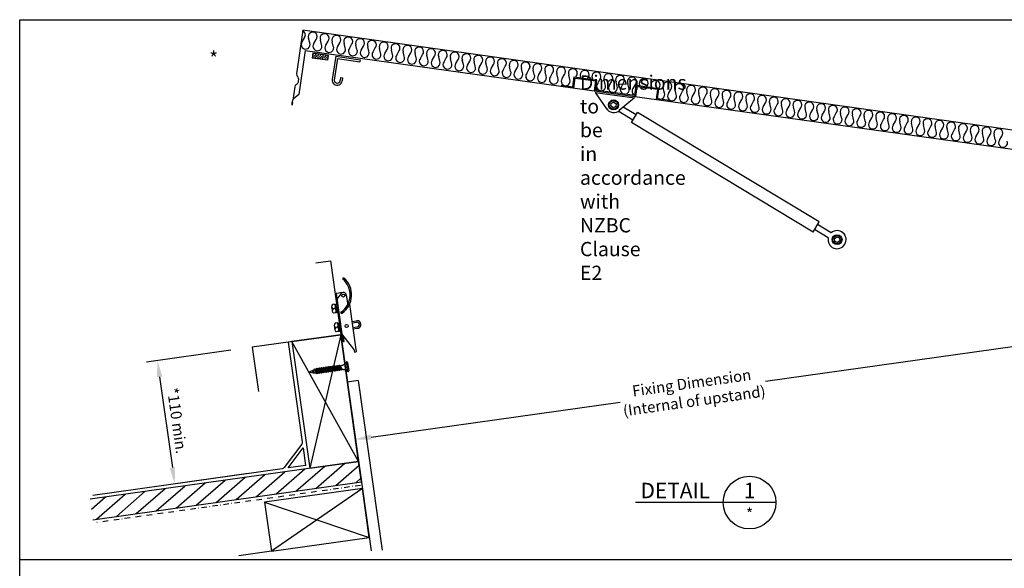
# Model space of a CAD drawing. Extents: x 594 to 3402, y -791 to 350.
# Drawn here: x 594 to 1491, y -154 to 346 of the extents above; entities that cross this region are included whole.
import ezdxf
from ezdxf.enums import TextEntityAlignment as Align

# ---------------------------------------------------------------- set-up
doc = ezdxf.new("R2010")
doc.units = 0
doc.header["$LTSCALE"] = 10
for name, pattern in [('DASHDOT', [1, 0.5, -0.25, 0, -0.25]), ('DCAD_Solid', [0]), ('DOT', [0.25, 0, -0.25])]:
    doc.linetypes.add(name, pattern=pattern)
doc.layers.get('0').update_dxf_attribs({"linetype": 'CONTINUOUS'})
doc.layers.get('DefPoints').update_dxf_attribs({"color": 250, "linetype": 'CONTINUOUS'})
for name, color, linetype in [('18', 7, 'CONTINUOUS'), ('2', 7, 'CONTINUOUS'), ('25', 2, 'CONTINUOUS'), ('35', 4, 'CONTINUOUS'), ('5', 7, 'CONTINUOUS'), ('50', 3, 'CONTINUOUS'), ('75', 9, 'CONTINUOUS'), ('INSULATE', 7, 'CONTINUOUS'), ('TITLE', 7, 'CONTINUOUS')]:
    doc.layers.add(name, color=color, linetype=linetype)
doc.styles.add('ISO', font='ISOSMPLX', dxfattribs={"bigfont": 'AS_SYM'})
doc.styles.get("Standard").update_dxf_attribs({"font": 'ROMANS'})
doc.dimstyles.new('1 to 5 leader', dxfattribs={"dimscale": 5, "dimtxt": 2, "dimasz": 3, "dimexe": 2, "dimexo": 2, "dimgap": 1, "dimtad": 0, "dimdec": 0, "dimzin": 0, "dimdsep": 46, "dimtxsty": 'Standard', "dimcen": 10, "dimclrt": 256, "dimadec": 4, "dimazin": 0, "dimtfac": 1, "dimtdec": 0, "dimtix": 1, "dimtofl": 0, "dimtmove": 2, "dimatfit": 3, "dimfxl": 1, "dimtolj": 1, "dimtzin": 0, "dimarcsym": 0})

# ---------------------------------------------------------------- blocks, each defined once
blk = doc.blocks.new('*D4')
at = {"layer": '18', "color": 0, "lineweight": -2, "transparency": 16777216}
for p, q in [((786.38, 44.49), (709.57, 33.69)), ((721.56, 20.23), (733.19, -62.46)), ((802.17, -67.91), (725.37, -78.7))]:
    blk.add_line(p, q, dxfattribs=at)
at = {"layer": '18', "color": 0, "transparency": 16777216}
for points in [[(724.04, 20.58), (719.09, 19.88), (719.48, 35.08)], [(735.66, -62.11), (730.71, -62.81), (735.27, -77.31)]]:
    blk.add_solid(points, dxfattribs=at)
at = {"layer": 'DefPoints', "color": 0, "transparency": 16777216}
for p in [(796.28, 45.88), (812.07, -66.52), (735.27, -77.31)]:
    blk.add_point(p, dxfattribs=at)
at = {"layer": '18', "transparency": 16777216, "insert": (737.38, -19.71), "char_height": 10, "attachment_point": 5, "rotation": 278}
blk.add_mtext('\\A1;{\\fArial|b0|i0|c0|p34;*110 min.}', dxfattribs=at)
blk = doc.blocks.new('A$C66EB3513')
at = {"layer": '2'}
for p, q in [((0, 5), (0, 0)), ((16, 0), (16, 5))]:
    blk.add_line(p, q, dxfattribs=at)
at = {"layer": '5', "color": 7, "linetype": 'DCAD_Solid', "ltscale": 0.866264}
for p, q in [((16, 5), (0, 5)), ((16, 0), (0, 0))]:
    blk.add_line(p, q, dxfattribs=at)
at = {"layer": '5', "color": 2, "linetype": 'DCAD_Solid', "ltscale": 0.866264}
for p, q in [((0.33, 4.41), (0.33, 3.16)), ((0.33, 1.91), (0.33, 0.66)), ((1.58, 5), (1.58, 4.41)), ((1.58, 3.16), (1.58, 1.91)), ((1.58, 0.66), (1.58, 0)), ((2.83, 4.41), (2.83, 3.16)), ((2.83, 1.91), (2.83, 0.66)), ((4.08, 5), (4.08, 4.41)), ((4.08, 3.16), (4.08, 1.91)), ((4.08, 0.66), (4.08, 0)), ((5.33, 4.41), (5.33, 3.16)), ((5.33, 1.91), (5.33, 0.66)), ((6.58, 5), (6.58, 4.41)), ((6.58, 3.16), (6.58, 1.91)), ((6.58, 0.66), (6.58, 0)), ((7.83, 4.41), (7.83, 3.16)), ((7.83, 1.91), (7.83, 0.66)), ((9.08, 5), (9.08, 4.41)), ((9.08, 3.16), (9.08, 1.91)), ((9.08, 0.66), (9.08, 0)), ((10.33, 4.41), (10.33, 3.16)), ((10.33, 1.91), (10.33, 0.66)), ((11.58, 5), (11.58, 4.41)), ((11.58, 3.16), (11.58, 1.91)), ((11.58, 0.66), (11.58, 0)), ((12.83, 4.41), (12.83, 3.16)), ((12.83, 1.91), (12.83, 0.66)), ((14.08, 5), (14.08, 4.41)), ((14.08, 3.16), (14.08, 1.91)), ((14.08, 0.66), (14.08, 0)), ((15.33, 4.41), (15.33, 3.16)), ((15.33, 1.91), (15.33, 0.66))]:
    blk.add_line(p, q, dxfattribs=at)
blk = doc.blocks.new('*D7')
at = {"layer": '18', "color": 0, "lineweight": -2, "transparency": 16777216}
for p, q in [((1500.94, 47.73), (1273.79, 15.8)), ((914.27, -34.72), (1141.42, -2.8))]:
    blk.add_line(p, q, dxfattribs=at)
at = {"layer": '18', "color": 0, "transparency": 16777216}
for points in [[(1500.59, 50.2), (1501.29, 45.25), (1515.79, 49.81)], [(913.92, -32.25), (914.62, -37.2), (899.42, -36.81)]]:
    blk.add_solid(points, dxfattribs=at)
at = {"layer": 'DefPoints', "color": 0, "transparency": 16777216}
for p in [(1515.79, 49.81), (1515.79, 49.81), (899.42, -36.81)]:
    blk.add_point(p, dxfattribs=at)
at = {"layer": '18', "transparency": 16777216, "insert": (1207.6, 6.5), "char_height": 10, "attachment_point": 5, "rotation": 8}
blk.add_mtext('\\A1;{\\fArial|b0|i0|c0|p34;Fixing Dimension\\P(Internal of upstand)}', dxfattribs=at)

msp = doc.modelspace()

# ---------------------------------------------------------------- hatches: boundary and pattern name
at = {"layer": '75'}
h = msp.add_hatch(dxfattribs=at)
h.set_pattern_fill('_USER', color=256, scale=10, angle=41, style=0, pattern_type=0)
h.set_pattern_definition([(41, (-259396.344, 83399.541), (-6.5605903, 7.5470958), [])])
h.paths.add_polyline_path([(658.12, -91.18), (660.76, -110), (905.5, -75.6), (902.85, -56.79)])

# ---------------------------------------------------------------- linework, layer by layer
at = {"layer": '18', "color": 9, "true_color": 0xc7c8ca}
for p, q in [((1118.5, 279.2), (1154.42, 274.19)), ((1118.5, 279.2), (1128.8, 264.32)), ((1154.42, 274.19), (1140.44, 262.7)), ((1152.96, 254.05), (1139.57, 262.11)), ((1155.76, 258.71), (1144.12, 265.72)), ((1151.55, 251.72), (1157.17, 261.04)), ((1322.66, 161.34), (1157.17, 261.04)), ((1317.04, 152.02), (1151.55, 251.72)), ((1317.04, 152.02), (1322.66, 161.34)), ((1330.9, 146.85), (1318.45, 154.35)), ((1333.71, 151.51), (1321.26, 159.01))]:
    msp.add_line(p, q, dxfattribs=at)
at = {"layer": '18', "color": 7, "ltscale": 10}
for p, q in [((842.08, 52.32), (886.64, 58.58)), ((886.64, 58.58), (858.29, -63.05)), ((886.64, 58.58), (914.32, -138.36)), ((902.85, -56.79), (842.08, 52.31)), ((902.61, 16.87), (924.33, -137.71))]:
    msp.add_line(p, q, dxfattribs=at)
at = {"layer": '18'}
for p, q in [((902.6, 16.87), (892.7, 15.48)), ((906.33, -81.55), (823.47, -138.63)), ((817.21, -94.07), (912.6, -126.11)), ((823.47, -138.63), (793.65, -142.82))]:
    msp.add_line(p, q, dxfattribs=at)
at = {"layer": '18', "color": 1}
msp.add_line((854.6, -60.54), (854.6, -60.54), dxfattribs=at)
at = {"layer": '18', "color": 9, "true_color": 0xc7c8ca}
for points in [[(1137.29, 266.29), (1134.87, 265.31), (1132.8, 266.92), (1133.17, 269.51), (1135.6, 270.49), (1137.66, 268.88)], [(1341.41, 144.18), (1339.35, 142.57), (1336.92, 143.55), (1336.55, 146.14), (1338.62, 147.75), (1341.04, 146.77)]]:
    msp.add_lwpolyline(points, close=True, dxfattribs=at)
at = {"layer": '18'}
msp.add_lwpolyline([(842.08, 52.31), (858.29, -63.05), (902.85, -56.79), (886.64, 58.58)], close=True, dxfattribs=at)
for points in [[(852.34, -44.5), (854.6, -60.54), (838.56, -62.8), (852.34, -44.5)], [(660.76, -110), (905.5, -75.6), (902.85, -56.79), (658.12, -91.18)], [(906.33, -81.55), (817.21, -94.07), (823.47, -138.63), (912.6, -126.11), (906.33, -81.55)]]:
    msp.add_lwpolyline(points, dxfattribs=at)
at = {"layer": '18', "linetype": 'DASHDOT'}
msp.add_lwpolyline([(904.64, -78.75), (664.15, -112.55)], dxfattribs=at)
at = {"layer": '18', "color": 9, "true_color": 0xc7c8ca}
for centre, radius in [((1135.23, 267.9), 4.53), ((1135.23, 267.9), 3.83), ((1338.98, 145.16), 4.53), ((1338.98, 145.16), 3.83)]:
    msp.add_circle(centre, radius, dxfattribs=at)
for centre, start, end in [((1135.42, 269.25), 212.75282, 311.37452), ((1338.98, 145.16), 168.18364, 129.68611)]:
    msp.add_arc(centre, 8.25, start, end, dxfattribs=at)
at = {"layer": '2', "color": 7, "linetype": 'DOT', "ltscale": 10}
msp.add_line((844.45, 284.32), (846.1, 296.1), dxfattribs=at)
at = {"layer": '25'}
for p, q in [((1098.93, 283.3), (1100.19, 292.36)), ((1100.19, 292.36), (1119.05, 289.76)), ((1117.79, 280.67), (1119.05, 289.76)), ((1155.5, 275.41), (1156.77, 284.5)), ((1175.63, 281.84), (1156.77, 284.5)), ((1174.36, 272.78), (1175.63, 281.84))]:
    msp.add_line(p, q, dxfattribs=at)
at = {"layer": '35', "color": 3}
for p, q in [((851.96, 336.01), (846.37, 296.12)), ((1533.35, 240.02), (851.96, 336.01)), ((854.22, 317.41), (848.55, 277.29)), ((854.22, 317.41), (1525.81, 223.79)), ((1098.15, 284.32), (1099.42, 293.38)), ((1099.42, 293.38), (1120.08, 290.53)), ((1118.81, 281.44), (1120.08, 290.53)), ((844.71, 284.34), (842.99, 272.29)), ((1087.38, 285.82), (1098.15, 284.32)), ((1154.73, 276.43), (1118.81, 281.44)), ((1154.73, 276.43), (1156, 285.53)), ((1176.65, 282.62), (1156, 285.53)), ((1175.39, 273.55), (1176.65, 282.62)), ((842.13, 269.49), (841.93, 268.06)), ((842.66, 269.97), (842.38, 268)), ((848.55, 277.29), (843.1, 273.18)), ((1186.16, 272.05), (1175.39, 273.55)), ((863.79, 124.04), (877.18, 125.92)), ((877.18, 125.92), (892.7, 15.48)), ((886.64, 58.58), (805.83, 47.22)), ((805.83, 47.22), (811.51, 6.81))]:
    msp.add_line(p, q, dxfattribs=at)
for centre, radius, start, end in [((843.15, 290.57), 5.14, 302.84985, 41.18542), ((849.06, 295.74), 2.72, 172.01763, 221.18542), ((847.41, 283.97), 2.72, 122.84985, 172.01763), ((843.93, 269.23), 1.81, 154.07732, 171.86708), ((835.4, 273.37), 7.67, 334.07732, 351.86708), ((842.15, 268.03), 0.227, 171.86708, 351.86708)]:
    msp.add_arc(centre, radius, start, end, dxfattribs=at)
at = {"layer": '5', "color": 9, "linetype": 'DCAD_Solid', "ltscale": 0.866264}
for p, q in [((882, 312.14), (878.92, 291.02)), ((883.51, 310.1), (880.66, 290.35)), ((882, 312.14), (904.43, 308.99)), ((883.51, 310.1), (904.15, 307.2)), ((904.43, 308.99), (904.15, 307.2)), ((886.47, 292.82), (886.1, 290.03)), ((886.47, 292.82), (888.27, 292.58)), ((888.27, 292.58), (887.89, 289.79)), ((888.61, 96.96), (882.33, 96.07)), ((882.33, 96.07), (887.48, 59.45)), ((886.82, 95.9), (883.05, 90.9)), ((891.68, 94.64), (892.92, 85.85)), ((881.66, 86.48), (879.04, 86.1)), ((881.23, 82.36), (879.6, 82.13)), ((881.23, 82.36), (879.6, 82.13)), ((881.66, 86.48), (882.78, 78.53)), ((892.92, 85.85), (892.94, 85.86)), ((894.58, 86.09), (894.72, 86.11)), ((894.72, 86.11), (900.79, 43.01)), ((882.78, 78.53), (880.15, 78.16)), ((884.06, 69.43), (881.44, 69.06)), ((883.63, 65.32), (882, 65.09)), ((883.63, 65.32), (882, 65.09)), ((884.06, 69.43), (885.18, 61.48)), ((896.89, 70.65), (900.93, 71.22)), ((897.08, 69.31), (901.12, 69.88)), ((897.66, 65.2), (901.7, 65.76)), ((897.85, 63.85), (901.89, 64.42)), ((885.18, 61.48), (882.56, 61.11)), ((898.61, 45.45), (887.48, 59.45)), ((887.48, 59.45), (888.5, 52.27)), ((889.84, 52.46), (889.15, 57.35)), ((888.5, 52.27), (889.84, 52.46)), ((898.61, 45.45), (898.99, 42.76)), ((898.99, 42.76), (900.79, 43.01)), ((864.14, 27.02), (863.39, 26.91)), ((864.41, 27.06), (866.43, 24.14)), ((864.6, 27.55), (864.5, 27.3)), ((864.6, 27.55), (864.65, 27.66)), ((864.65, 27.66), (864.7, 27.76)), ((864.7, 27.76), (864.75, 27.85)), ((864.75, 27.85), (864.79, 27.92)), ((864.79, 27.92), (864.84, 27.98)), ((864.84, 27.98), (864.89, 28.03)), ((864.89, 28.03), (864.93, 28.05)), ((864.93, 28.05), (864.98, 28.05)), ((864.98, 28.05), (865.02, 28.04)), ((865.02, 28.04), (865.06, 28.01)), ((865.06, 28.01), (865.09, 27.97)), ((865.09, 27.97), (865.13, 27.91)), ((865.13, 27.91), (865.17, 27.85)), ((865.17, 27.85), (865.21, 27.77)), ((865.21, 27.77), (865.25, 27.69)), ((865.37, 27.4), (865.25, 27.69)), ((866.19, 27.31), (865.44, 27.2)), ((867.46, 24.28), (865.44, 27.2)), ((865.44, 27.2), (866.43, 24.14)), ((866.46, 27.35), (868.48, 24.43)), ((866.65, 27.84), (866.55, 27.59)), ((866.65, 27.84), (866.7, 27.95)), ((866.7, 27.95), (866.75, 28.05)), ((866.75, 28.05), (866.8, 28.14)), ((866.8, 28.14), (866.84, 28.21)), ((866.84, 28.21), (866.89, 28.27)), ((866.89, 28.27), (866.94, 28.31)), ((866.94, 28.31), (866.98, 28.34)), ((866.98, 28.34), (867.03, 28.34)), ((867.03, 28.34), (867.07, 28.33)), ((867.07, 28.33), (867.11, 28.3)), ((867.11, 28.3), (867.15, 28.26)), ((867.15, 28.26), (867.18, 28.2)), ((867.18, 28.2), (867.22, 28.14)), ((867.22, 28.14), (867.26, 28.06)), ((867.26, 28.06), (867.3, 27.98)), ((867.42, 27.69), (867.3, 27.98)), ((868.24, 27.6), (867.49, 27.49)), ((869.51, 24.57), (867.49, 27.49)), ((867.49, 27.49), (868.48, 24.43)), ((868.51, 27.63), (870.53, 24.71)), ((868.7, 28.13), (868.6, 27.87)), ((868.7, 28.13), (868.75, 28.24)), ((868.75, 28.24), (868.8, 28.34)), ((868.8, 28.34), (868.85, 28.42)), ((868.85, 28.42), (868.89, 28.5)), ((868.89, 28.5), (868.94, 28.56)), ((868.94, 28.56), (868.99, 28.6)), ((868.99, 28.6), (869.03, 28.63)), ((869.03, 28.63), (869.08, 28.63)), ((869.08, 28.63), (869.12, 28.62)), ((869.12, 28.62), (869.16, 28.59)), ((869.16, 28.59), (869.2, 28.54)), ((869.2, 28.54), (869.23, 28.49)), ((869.23, 28.49), (869.27, 28.42)), ((869.27, 28.42), (869.31, 28.35)), ((869.31, 28.35), (869.35, 28.27)), ((869.47, 27.97), (869.35, 28.27)), ((870.3, 27.89), (869.54, 27.78)), ((871.56, 24.86), (869.54, 27.78)), ((869.54, 27.78), (870.53, 24.71)), ((870.56, 27.92), (872.59, 25)), ((870.75, 28.42), (870.65, 28.16)), ((870.75, 28.42), (870.8, 28.52)), ((870.8, 28.52), (870.85, 28.62)), ((870.85, 28.62), (870.9, 28.71)), ((870.9, 28.71), (870.94, 28.79)), ((870.94, 28.79), (870.99, 28.85)), ((870.99, 28.85), (871.04, 28.89)), ((871.04, 28.89), (871.08, 28.91)), ((871.08, 28.91), (871.13, 28.92)), ((871.13, 28.92), (871.17, 28.9)), ((871.17, 28.9), (871.21, 28.87)), ((871.21, 28.87), (871.25, 28.83)), ((871.25, 28.83), (871.29, 28.78)), ((871.29, 28.78), (871.32, 28.71)), ((871.32, 28.71), (871.36, 28.64)), ((871.36, 28.64), (871.4, 28.56)), ((871.52, 28.26), (871.4, 28.56)), ((872.35, 28.17), (871.59, 28.07)), ((873.61, 25.15), (871.59, 28.07)), ((871.59, 28.07), (872.59, 25)), ((872.62, 28.21), (874.64, 25.29)), ((872.81, 28.7), (872.7, 28.45)), ((872.81, 28.7), (872.85, 28.81)), ((872.85, 28.81), (872.9, 28.91)), ((872.9, 28.91), (872.95, 29)), ((872.95, 29), (872.99, 29.08)), ((872.99, 29.08), (873.04, 29.14)), ((873.04, 29.14), (873.09, 29.18)), ((873.09, 29.18), (873.13, 29.2)), ((873.13, 29.2), (873.18, 29.21)), ((873.18, 29.21), (873.22, 29.19)), ((873.22, 29.19), (873.26, 29.16)), ((873.26, 29.16), (873.3, 29.12)), ((873.3, 29.12), (873.34, 29.07)), ((873.34, 29.07), (873.37, 29)), ((873.37, 29), (873.41, 28.93)), ((873.41, 28.93), (873.45, 28.84)), ((873.58, 28.55), (873.45, 28.84)), ((874.4, 28.46), (873.64, 28.36)), ((875.66, 25.43), (873.64, 28.36)), ((873.64, 28.36), (874.64, 25.29)), ((874.67, 28.5), (876.69, 25.58)), ((874.86, 28.99), (874.75, 28.74)), ((874.86, 28.99), (874.9, 29.1)), ((874.9, 29.1), (874.95, 29.2)), ((874.95, 29.2), (875, 29.29)), ((875, 29.29), (875.05, 29.36)), ((875.05, 29.36), (875.09, 29.42)), ((875.09, 29.42), (875.14, 29.47)), ((875.14, 29.47), (875.19, 29.49)), ((875.19, 29.49), (875.23, 29.49)), ((875.23, 29.49), (875.27, 29.48)), ((875.27, 29.48), (875.31, 29.45)), ((875.31, 29.45), (875.35, 29.41)), ((875.35, 29.41), (875.39, 29.35)), ((875.39, 29.35), (875.42, 29.29)), ((875.42, 29.29), (875.46, 29.21)), ((875.46, 29.21), (875.5, 29.13)), ((875.63, 28.84), (875.5, 29.13)), ((876.45, 28.75), (875.69, 28.64)), ((877.71, 25.72), (875.69, 28.64)), ((875.69, 28.64), (876.69, 25.58)), ((876.72, 28.79), (878.74, 25.87)), ((876.91, 29.28), (876.8, 29.03)), ((876.91, 29.28), (876.95, 29.39)), ((876.95, 29.39), (877, 29.49)), ((877, 29.49), (877.05, 29.58)), ((877.05, 29.58), (877.1, 29.65)), ((877.1, 29.65), (877.14, 29.71)), ((877.14, 29.71), (877.19, 29.76)), ((877.19, 29.76), (877.24, 29.78)), ((877.24, 29.78), (877.28, 29.78)), ((877.28, 29.78), (877.32, 29.77)), ((877.32, 29.77), (877.36, 29.74)), ((877.36, 29.74), (877.4, 29.7)), ((877.4, 29.7), (877.44, 29.64)), ((877.44, 29.64), (877.48, 29.58)), ((877.48, 29.58), (877.51, 29.5)), ((877.51, 29.5), (877.55, 29.42)), ((877.68, 29.13), (877.55, 29.42)), ((878.5, 29.04), (877.74, 28.93)), ((879.76, 26.01), (877.74, 28.93)), ((877.74, 28.93), (878.74, 25.87)), ((878.77, 29.08), (880.79, 26.16)), ((878.96, 29.57), (878.85, 29.32)), ((878.96, 29.57), (879.01, 29.68)), ((879.01, 29.68), (879.05, 29.78)), ((879.05, 29.78), (879.1, 29.87)), ((879.1, 29.87), (879.15, 29.94)), ((879.15, 29.94), (879.19, 30)), ((879.19, 30), (879.24, 30.04)), ((879.24, 30.04), (879.29, 30.07)), ((879.29, 30.07), (879.33, 30.07)), ((879.33, 30.07), (879.37, 30.06)), ((879.37, 30.06), (879.41, 30.03)), ((879.41, 30.03), (879.45, 29.99)), ((879.45, 29.99), (879.49, 29.93)), ((879.49, 29.93), (879.53, 29.87)), ((879.53, 29.87), (879.56, 29.79)), ((879.56, 29.79), (879.6, 29.71)), ((879.73, 29.41), (879.6, 29.71)), ((880.55, 29.33), (879.79, 29.22)), ((881.81, 26.3), (879.79, 29.22)), ((879.79, 29.22), (880.79, 26.16)), ((880.82, 29.36), (882.84, 26.44)), ((881.01, 29.86), (880.91, 29.6)), ((881.01, 29.86), (881.06, 29.97)), ((881.06, 29.97), (881.1, 30.07)), ((881.1, 30.07), (881.15, 30.15)), ((881.15, 30.15), (881.2, 30.23)), ((881.2, 30.23), (881.24, 30.29)), ((881.24, 30.29), (881.29, 30.33)), ((881.29, 30.33), (881.34, 30.36)), ((881.34, 30.36), (881.38, 30.36)), ((881.38, 30.36), (881.42, 30.34)), ((881.42, 30.34), (881.46, 30.32)), ((881.46, 30.32), (881.5, 30.27)), ((881.5, 30.27), (881.54, 30.22)), ((881.54, 30.22), (881.58, 30.15)), ((881.58, 30.15), (881.62, 30.08)), ((881.62, 30.08), (881.65, 30)), ((881.78, 29.7), (881.65, 30)), ((882.6, 29.61), (881.84, 29.51)), ((883.86, 26.59), (881.84, 29.51)), ((881.84, 29.51), (882.84, 26.44)), ((882.87, 29.65), (884.89, 26.73)), ((883.06, 30.14), (882.96, 29.89)), ((883.06, 30.14), (883.11, 30.25)), ((883.11, 30.25), (883.15, 30.35)), ((883.15, 30.35), (883.2, 30.44)), ((883.2, 30.44), (883.25, 30.52)), ((883.25, 30.52), (883.29, 30.58)), ((883.29, 30.58), (883.34, 30.62)), ((883.34, 30.62), (883.39, 30.64)), ((883.39, 30.64), (883.43, 30.65)), ((883.43, 30.65), (883.47, 30.63)), ((883.47, 30.63), (883.51, 30.6)), ((883.51, 30.6), (883.55, 30.56)), ((883.55, 30.56), (883.59, 30.51)), ((883.59, 30.51), (883.63, 30.44)), ((883.63, 30.44), (883.67, 30.37)), ((883.67, 30.37), (883.7, 30.28)), ((883.83, 29.99), (883.7, 30.28)), ((884.65, 29.9), (883.89, 29.8)), ((883.89, 29.8), (884.89, 26.73)), ((885.91, 26.88), (883.89, 29.8)), ((884.92, 29.94), (886.94, 27.02)), ((885.11, 30.43), (885.01, 30.18)), ((885.11, 30.43), (885.16, 30.54)), ((885.16, 30.54), (885.2, 30.64)), ((885.2, 30.64), (885.25, 30.73)), ((885.25, 30.73), (885.3, 30.8)), ((885.3, 30.8), (885.35, 30.86)), ((885.35, 30.86), (885.39, 30.91)), ((885.39, 30.91), (885.44, 30.93)), ((885.44, 30.93), (885.49, 30.94)), ((885.49, 30.94), (885.52, 30.92)), ((885.52, 30.92), (885.56, 30.89)), ((885.56, 30.89), (885.6, 30.85)), ((885.6, 30.85), (885.64, 30.8)), ((885.64, 30.8), (885.68, 30.73)), ((885.68, 30.73), (885.72, 30.66)), ((885.72, 30.66), (885.75, 30.57)), ((885.88, 30.28), (885.75, 30.57)), ((887.97, 27.16), (885.94, 30.08)), ((885.94, 30.08), (886.94, 27.02)), ((885.97, 30.09), (886.9, 30.22)), ((886.18, 26.91), (886.94, 27.02)), ((887.14, 30.26), (886.9, 30.22)), ((887.37, 30.31), (887.14, 30.26)), ((887.6, 30.37), (887.37, 30.31)), ((887.82, 30.45), (887.6, 30.37)), ((888.04, 30.54), (887.82, 30.45)), ((887.97, 27.16), (888.01, 27.16)), ((888.01, 27.16), (888.48, 27.1)), ((888.24, 30.63), (888.04, 30.54)), ((888.39, 30.7), (888.24, 30.63)), ((888.8, 30.93), (888.39, 30.7)), ((888.48, 27.1), (888.95, 27.02)), ((889.21, 31.18), (888.8, 30.93)), ((888.95, 27.02), (889.41, 26.91)), ((889.6, 31.45), (889.21, 31.18)), ((889.97, 31.74), (889.6, 31.45)), ((890.33, 32.05), (889.97, 31.74)), ((890.68, 32.38), (890.33, 32.05)), ((891, 32.72), (890.68, 32.38)), ((891.31, 33.09), (891, 32.72)), ((891.59, 33.46), (891.31, 33.09)), ((891.86, 33.86), (891.59, 33.46)), ((891.89, 33.9), (891.86, 33.86)), ((893.15, 24.92), (891.89, 33.9)), ((892.88, 33.35), (893.95, 25.72)), ((862.47, 26.61), (857.87, 24.54)), ((857.87, 24.54), (861.94, 23.95)), ((861.94, 23.95), (860.66, 25.79)), ((861.94, 23.95), (861.19, 26.03)), ((862.72, 23.83), (861.19, 26.03)), ((862.47, 26.61), (864.38, 23.85)), ((862.72, 23.83), (863.48, 23.72)), ((863.39, 26.91), (864.38, 23.85)), ((865.41, 23.99), (863.39, 26.91)), ((863.48, 23.72), (864.38, 23.85)), ((864.45, 23.66), (864.57, 23.36)), ((864.61, 23.28), (864.57, 23.36)), ((864.65, 23.2), (864.61, 23.28)), ((864.69, 23.14), (864.65, 23.2)), ((864.73, 23.08), (864.69, 23.14)), ((864.76, 23.04), (864.73, 23.08)), ((864.8, 23.01), (864.76, 23.04)), ((864.84, 23), (864.8, 23.01)), ((864.89, 23), (864.84, 23)), ((864.94, 23.03), (864.89, 23)), ((864.98, 23.07), (864.94, 23.03)), ((865.03, 23.13), (864.98, 23.07)), ((865.08, 23.2), (865.03, 23.13)), ((865.12, 23.29), (865.08, 23.2)), ((865.17, 23.39), (865.12, 23.29)), ((865.22, 23.5), (865.17, 23.39)), ((865.22, 23.5), (865.32, 23.75)), ((865.68, 24.03), (866.43, 24.14)), ((866.5, 23.94), (866.62, 23.65)), ((866.66, 23.57), (866.62, 23.65)), ((866.7, 23.49), (866.66, 23.57)), ((866.74, 23.43), (866.7, 23.49)), ((866.78, 23.37), (866.74, 23.43)), ((866.82, 23.33), (866.78, 23.37)), ((866.85, 23.3), (866.82, 23.33)), ((866.89, 23.29), (866.85, 23.3)), ((866.94, 23.29), (866.89, 23.29)), ((866.99, 23.31), (866.94, 23.29)), ((867.03, 23.36), (866.99, 23.31)), ((867.08, 23.42), (867.03, 23.36)), ((867.13, 23.49), (867.08, 23.42)), ((867.17, 23.58), (867.13, 23.49)), ((867.22, 23.68), (867.17, 23.58)), ((867.27, 23.79), (867.22, 23.68)), ((867.27, 23.79), (867.37, 24.04)), ((867.73, 24.32), (868.48, 24.43)), ((868.48, 24.43), (868.48, 24.43)), ((868.48, 24.43), (868.48, 24.43)), ((868.55, 24.23), (868.67, 23.94)), ((868.71, 23.86), (868.67, 23.94)), ((868.75, 23.78), (868.71, 23.86)), ((868.79, 23.72), (868.75, 23.78)), ((868.83, 23.66), (868.79, 23.72)), ((868.87, 23.62), (868.83, 23.66)), ((868.9, 23.59), (868.87, 23.62)), ((868.94, 23.57), (868.9, 23.59)), ((868.99, 23.58), (868.94, 23.57)), ((869.04, 23.6), (868.99, 23.58)), ((869.08, 23.65), (869.04, 23.6)), ((869.13, 23.71), (869.08, 23.65)), ((869.18, 23.78), (869.13, 23.71)), ((869.22, 23.87), (869.18, 23.78)), ((869.27, 23.97), (869.22, 23.87)), ((869.32, 24.08), (869.27, 23.97)), ((869.32, 24.08), (869.42, 24.33)), ((869.78, 24.61), (870.53, 24.71)), ((870.6, 24.52), (870.72, 24.23)), ((870.76, 24.14), (870.72, 24.23)), ((870.8, 24.07), (870.76, 24.14)), ((870.84, 24), (870.8, 24.07)), ((870.88, 23.95), (870.84, 24)), ((870.92, 23.91), (870.88, 23.95)), ((870.96, 23.88), (870.92, 23.91)), ((870.99, 23.86), (870.96, 23.88)), ((871.04, 23.87), (870.99, 23.86)), ((871.09, 23.89), (871.04, 23.87)), ((871.13, 23.93), (871.09, 23.89)), ((871.18, 23.99), (871.13, 23.93)), ((871.23, 24.07), (871.18, 23.99)), ((871.27, 24.16), (871.23, 24.07)), ((871.32, 24.26), (871.27, 24.16)), ((871.37, 24.37), (871.32, 24.26)), ((871.37, 24.37), (871.47, 24.62)), ((871.83, 24.9), (872.59, 25)), ((872.65, 24.81), (872.78, 24.51)), ((872.81, 24.43), (872.78, 24.51)), ((872.85, 24.36), (872.81, 24.43)), ((872.89, 24.29), (872.85, 24.36)), ((872.93, 24.24), (872.89, 24.29)), ((872.97, 24.19), (872.93, 24.24)), ((873.01, 24.17), (872.97, 24.19)), ((873.04, 24.15), (873.01, 24.17)), ((873.09, 24.15), (873.04, 24.15)), ((873.14, 24.18), (873.09, 24.15)), ((873.18, 24.22), (873.14, 24.18)), ((873.23, 24.28), (873.18, 24.22)), ((873.28, 24.36), (873.23, 24.28)), ((873.33, 24.45), (873.28, 24.36)), ((873.37, 24.54), (873.33, 24.45)), ((873.42, 24.65), (873.37, 24.54)), ((873.42, 24.65), (873.52, 24.91)), ((873.88, 25.18), (874.64, 25.29)), ((874.7, 25.1), (874.83, 24.8)), ((874.86, 24.72), (874.83, 24.8)), ((874.9, 24.64), (874.86, 24.72)), ((874.94, 24.58), (874.9, 24.64)), ((874.98, 24.53), (874.94, 24.58)), ((875.02, 24.48), (874.98, 24.53)), ((875.06, 24.45), (875.02, 24.48)), ((875.1, 24.44), (875.06, 24.45)), ((875.14, 24.44), (875.1, 24.44)), ((875.19, 24.47), (875.14, 24.44)), ((875.24, 24.51), (875.19, 24.47)), ((875.28, 24.57), (875.24, 24.51)), ((875.33, 24.65), (875.28, 24.57)), ((875.38, 24.73), (875.33, 24.65)), ((875.42, 24.83), (875.38, 24.73)), ((875.47, 24.94), (875.42, 24.83)), ((875.47, 24.94), (875.57, 25.19)), ((875.93, 25.47), (876.69, 25.58)), ((876.75, 25.38), (876.88, 25.09)), ((876.91, 25.01), (876.88, 25.09)), ((876.95, 24.93), (876.91, 25.01)), ((876.99, 24.87), (876.95, 24.93)), ((877.03, 24.81), (876.99, 24.87)), ((877.07, 24.77), (877.03, 24.81)), ((877.11, 24.74), (877.07, 24.77)), ((877.15, 24.73), (877.11, 24.74)), ((877.19, 24.73), (877.15, 24.73)), ((877.24, 24.76), (877.19, 24.73)), ((877.29, 24.8), (877.24, 24.76)), ((877.33, 24.86), (877.29, 24.8)), ((877.38, 24.93), (877.33, 24.86)), ((877.43, 25.02), (877.38, 24.93)), ((877.47, 25.12), (877.43, 25.02)), ((877.52, 25.23), (877.47, 25.12)), ((877.52, 25.23), (877.62, 25.48)), ((877.98, 25.76), (878.74, 25.87)), ((878.8, 25.67), (878.93, 25.38)), ((878.97, 25.3), (878.93, 25.38)), ((879, 25.22), (878.97, 25.3)), ((879.04, 25.16), (879, 25.22)), ((879.08, 25.1), (879.04, 25.16)), ((879.12, 25.06), (879.08, 25.1)), ((879.16, 25.03), (879.12, 25.06)), ((879.2, 25.02), (879.16, 25.03)), ((879.24, 25.02), (879.2, 25.02)), ((879.29, 25.04), (879.24, 25.02)), ((879.34, 25.09), (879.29, 25.04)), ((879.38, 25.15), (879.34, 25.09)), ((879.43, 25.22), (879.38, 25.15)), ((879.48, 25.31), (879.43, 25.22)), ((879.52, 25.41), (879.48, 25.31)), ((879.57, 25.52), (879.52, 25.41)), ((879.57, 25.52), (879.68, 25.77)), ((880.03, 26.05), (880.79, 26.16)), ((880.85, 25.96), (880.98, 25.67)), ((881.02, 25.58), (880.98, 25.67)), ((881.05, 25.51), (881.02, 25.58)), ((881.09, 25.44), (881.05, 25.51)), ((881.13, 25.39), (881.09, 25.44)), ((881.17, 25.35), (881.13, 25.39)), ((881.21, 25.32), (881.17, 25.35)), ((881.25, 25.3), (881.21, 25.32)), ((881.29, 25.31), (881.25, 25.3)), ((881.34, 25.33), (881.29, 25.31)), ((881.39, 25.37), (881.34, 25.33)), ((881.43, 25.43), (881.39, 25.37)), ((881.48, 25.51), (881.43, 25.43)), ((881.53, 25.6), (881.48, 25.51)), ((881.58, 25.7), (881.53, 25.6)), ((881.62, 25.81), (881.58, 25.7)), ((881.62, 25.81), (881.73, 26.06)), ((882.08, 26.34), (882.84, 26.44)), ((882.9, 26.25), (883.03, 25.96)), ((883.07, 25.87), (883.03, 25.96)), ((883.11, 25.8), (883.07, 25.87)), ((883.14, 25.73), (883.11, 25.8)), ((883.18, 25.68), (883.14, 25.73)), ((883.22, 25.64), (883.18, 25.68)), ((883.26, 25.61), (883.22, 25.64)), ((883.3, 25.59), (883.26, 25.61)), ((883.34, 25.6), (883.3, 25.59)), ((883.39, 25.62), (883.34, 25.6)), ((883.44, 25.66), (883.39, 25.62)), ((883.48, 25.72), (883.44, 25.66)), ((883.53, 25.8), (883.48, 25.72)), ((883.58, 25.89), (883.53, 25.8)), ((883.63, 25.99), (883.58, 25.89)), ((883.67, 26.09), (883.63, 25.99)), ((883.67, 26.09), (883.78, 26.35)), ((884.13, 26.63), (884.89, 26.73)), ((884.95, 26.54), (885.08, 26.24)), ((885.12, 26.16), (885.08, 26.24)), ((885.16, 26.09), (885.12, 26.16)), ((885.19, 26.02), (885.16, 26.09)), ((885.23, 25.97), (885.19, 26.02)), ((885.27, 25.92), (885.23, 25.97)), ((885.31, 25.89), (885.27, 25.92)), ((885.35, 25.88), (885.31, 25.89)), ((885.4, 25.88), (885.35, 25.88)), ((885.44, 25.91), (885.4, 25.88)), ((885.49, 25.95), (885.44, 25.91)), ((885.54, 26.01), (885.49, 25.95)), ((885.58, 26.09), (885.54, 26.01)), ((885.63, 26.17), (885.58, 26.09)), ((885.68, 26.27), (885.63, 26.17)), ((885.72, 26.38), (885.68, 26.27)), ((885.72, 26.38), (885.83, 26.64)), ((889.41, 26.91), (889.87, 26.78)), ((889.87, 26.78), (890.32, 26.62)), ((890.32, 26.62), (890.76, 26.44)), ((890.76, 26.44), (891.19, 26.24)), ((891.19, 26.24), (891.61, 26.02)), ((891.61, 26.02), (892.01, 25.77)), ((892.01, 25.77), (892.41, 25.51)), ((892.41, 25.51), (892.78, 25.22)), ((892.78, 25.22), (893.15, 24.92))]:
    msp.add_line(p, q, dxfattribs=at)
for centre, radius in [((888.99, 94.26), 1.36), ((887.52, 78.68), 0.907), ((891.99, 66.49), 1.36)]:
    msp.add_circle(centre, radius, dxfattribs=at)
for centre, radius, start, end in [((883.4, 290.4), 4.53, 172.36738, 352.36738), ((883.4, 290.4), 2.72, 172.36738, 352.36738), ((876.11, 94.78), 19.05, 305.3418, 48.81543), ((876.11, 94.78), 20.41, 305.3418, 48.81543), ((889.1, 109.63), 0.68, 48.81543, 228.81543), ((888.99, 94.26), 2.72, 8.01763, 143.01763), ((880.8, 84.33), 2.51, 134.88753, 241.14774), ((899.63, 84.96), 21.33, 182.62323, 193.41203), ((881.36, 80.36), 2.51, 134.88753, 241.14773), ((879.46, 84.14), 2.51, 314.88753, 61.14774), ((880.02, 80.17), 2.51, 314.88753, 61.14773), ((887.52, 78.68), 0.68, 125.3418, 305.3418), ((883.21, 67.28), 2.51, 134.88753, 241.14774), ((902.03, 67.91), 21.33, 182.62323, 193.41203), ((883.77, 63.31), 2.51, 134.88753, 241.14773), ((881.86, 67.09), 2.51, 314.88753, 61.14774), ((882.42, 63.12), 2.51, 314.88753, 61.14773), ((901.6, 67.85), 3.44, 274.92926, 101.106), ((901.59, 67.85), 2.08, 272.997, 103.03826), ((864.08, 27.47), 0.453, 278, 337.80672), ((865.62, 27.5), 0.272, 203.0339, 278), ((866.13, 27.76), 0.453, 278, 337.80672), ((867.67, 27.79), 0.272, 203.0339, 278), ((868.18, 28.05), 0.453, 278, 337.80672), ((869.72, 28.08), 0.272, 203.0339, 278), ((870.23, 28.33), 0.453, 278, 337.80672), ((871.78, 28.37), 0.272, 203.0339, 278), ((872.28, 28.62), 0.453, 278, 337.80672), ((873.83, 28.66), 0.272, 203.0339, 278), ((874.33, 28.91), 0.453, 278, 337.80672), ((875.88, 28.94), 0.272, 203.0339, 278), ((876.38, 29.2), 0.453, 278, 337.80672), ((877.93, 29.23), 0.272, 203.0339, 278), ((878.43, 29.49), 0.453, 278, 337.80672), ((879.98, 29.52), 0.272, 203.0339, 278), ((880.49, 29.78), 0.453, 278, 337.80672), ((882.03, 29.81), 0.272, 203.0339, 278), ((882.54, 30.06), 0.453, 278, 337.80672), ((884.08, 30.1), 0.272, 203.0339, 278), ((884.59, 30.35), 0.453, 278, 337.80672), ((886.13, 30.39), 0.272, 203.0339, 278), ((892.11, 33.13), 0.801, 16.1301, 106.1301), ((864.2, 23.55), 0.272, 23.0339, 98), ((865.74, 23.58), 0.453, 98, 157.80672), ((866.25, 23.84), 0.272, 23.0339, 98), ((867.79, 23.87), 0.453, 98, 157.80672), ((868.3, 24.13), 0.272, 23.0339, 98), ((869.84, 24.16), 0.453, 98, 157.80672), ((870.35, 24.41), 0.272, 23.0339, 98), ((871.89, 24.45), 0.453, 98, 157.80672), ((872.4, 24.7), 0.272, 23.0339, 98), ((873.94, 24.74), 0.453, 98, 157.80672), ((874.45, 24.99), 0.272, 23.0339, 98), ((875.99, 25.02), 0.453, 98, 157.80672), ((876.5, 25.28), 0.272, 23.0339, 98), ((878.04, 25.31), 0.453, 98, 157.80672), ((878.55, 25.57), 0.272, 23.0339, 98), ((880.1, 25.6), 0.453, 98, 157.80672), ((880.6, 25.85), 0.272, 23.0339, 98), ((882.15, 25.89), 0.453, 98, 157.80672), ((882.65, 26.14), 0.272, 23.0339, 98), ((884.2, 26.18), 0.453, 98, 157.80672), ((884.7, 26.43), 0.272, 23.0339, 98), ((886.25, 26.46), 0.453, 98, 157.80672), ((893.15, 25.72), 0.801, 269.8699, 359.8699)]:
    msp.add_arc(centre, radius, start, end, dxfattribs=at)
for points in [[(862.47, 26.61), (862.74, 27.39), (863.39, 26.91)], [(886.94, 27.02), (887.4, 26.17), (887.97, 27.16)], [(861.19, 26.03), (860.83, 26.19), (860.66, 25.79)], [(862.72, 23.83), (862.31, 23.33), (861.94, 23.94)]]:
    msp.add_spline(points, degree=3, dxfattribs=at)
at = {"layer": '50'}
for p, q in [((1235.21, -94.36), (1155.21, -94.36)), ((1283.21, -94.36), (1235.21, -94.36))]:
    msp.add_line(p, q, dxfattribs=at)
msp.add_lwpolyline([(838.8, 51.85), (851.58, -39.07, -0.198912), (851, -41.29), (835.1, -62.39, -0.198912), (833.12, -63.56), (660.67, -87.8)], format="xyb", dxfattribs=at)
msp.add_circle((1259.21, -94.36), 24, dxfattribs=at)
at = {"layer": 'INSULATE', "color": 9}
for p, q in [((851.43, 325.46), (853.44, 329.07)), ((858.29, 324.5), (857.36, 328.52)), ((862.21, 323.95), (864.22, 327.55)), ((869.07, 322.98), (868.13, 327)), ((872.98, 322.43), (874.99, 326.03)), ((879.84, 321.46), (878.91, 325.48)), ((883.76, 320.91), (885.77, 324.51)), ((890.62, 319.94), (889.68, 323.96)), ((894.53, 319.39), (896.54, 323)), ((901.39, 318.43), (900.46, 322.45)), ((905.31, 317.87), (907.32, 321.48)), ((912.17, 316.91), (911.23, 320.93)), ((916.08, 316.36), (918.09, 319.96)), ((922.94, 315.39), (922, 319.41)), ((926.85, 314.84), (928.87, 318.44)), ((933.72, 313.87), (932.78, 317.89)), ((937.63, 313.32), (939.64, 316.93)), ((944.49, 312.35), (943.55, 316.37)), ((948.4, 311.8), (950.41, 315.41)), ((955.26, 310.84), (954.33, 314.86)), ((959.18, 310.29), (961.19, 313.89)), ((966.04, 309.32), (965.1, 313.34)), ((969.95, 308.77), (971.96, 312.37)), ((976.81, 307.8), (975.88, 311.82)), ((980.73, 307.25), (982.74, 310.85)), ((987.59, 306.28), (986.65, 310.3)), ((991.5, 305.73), (993.51, 309.34)), ((998.36, 304.77), (997.42, 308.78)), ((1002.27, 304.21), (1004.29, 307.82)), ((1009.14, 303.25), (1008.2, 307.27)), ((1013.05, 302.7), (1015.06, 306.3)), ((1019.91, 301.73), (1018.97, 305.75)), ((1023.82, 301.18), (1025.83, 304.78)), ((1030.68, 300.21), (1029.75, 304.23)), ((1034.6, 299.66), (1036.61, 303.26)), ((1041.46, 298.69), (1040.52, 302.71)), ((1045.37, 298.14), (1047.38, 301.75)), ((1052.23, 297.18), (1051.3, 301.2)), ((1056.15, 296.62), (1058.16, 300.23)), ((1056.15, 296.62), (1058.16, 300.23)), ((1063.01, 295.66), (1062.07, 299.68)), ((1066.92, 295.11), (1068.93, 298.71)), ((1073.78, 294.14), (1072.85, 298.16)), ((1077.7, 293.59), (1079.71, 297.19)), ((1084.56, 292.62), (1083.62, 296.64)), ((1088.47, 292.07), (1090.48, 295.67)), ((1095.33, 291.1), (1094.39, 295.12)), ((1100.72, 293.2), (1101.26, 294.16)), ((1105.41, 292.56), (1105.17, 293.61)), ((1111.51, 291.71), (1112.03, 292.64)), ((1116.18, 291.07), (1115.94, 292.09)), ((1120.79, 287.52), (1122.8, 291.12)), ((1127.65, 286.55), (1126.72, 290.57)), ((1131.57, 286), (1133.58, 289.6)), ((1138.43, 285.03), (1137.49, 289.05)), ((1142.34, 284.48), (1144.35, 288.09)), ((1149.2, 283.51), (1148.27, 287.53)), ((1153.12, 282.96), (1155.13, 286.57)), ((1159.26, 285.07), (1159.04, 286.02)), ((1165.43, 284.2), (1165.9, 285.05)), ((1170.04, 283.55), (1169.81, 284.5)), ((1176.2, 282.68), (1176.68, 283.53)), ((1181.53, 278.96), (1180.59, 282.98)), ((1185.44, 278.41), (1187.45, 282.01)), ((1192.3, 277.44), (1191.36, 281.46)), ((1196.21, 276.89), (1198.22, 280.5)), ((1203.07, 275.93), (1202.14, 279.94)), ((1206.99, 275.37), (1209, 278.98)), ((1213.85, 274.41), (1212.91, 278.43)), ((1217.76, 273.86), (1219.77, 277.46)), ((1224.62, 272.89), (1223.69, 276.91)), ((1228.54, 272.34), (1230.55, 275.94)), ((1235.4, 271.37), (1234.46, 275.39)), ((1239.31, 270.82), (1241.32, 274.42)), ((1246.17, 269.85), (1245.24, 273.87)), ((1250.09, 269.3), (1252.1, 272.91)), ((1256.95, 268.34), (1256.01, 272.36)), ((1260.86, 267.78), (1262.87, 271.39)), ((1267.72, 266.82), (1266.78, 270.84)), ((1271.63, 266.27), (1273.65, 269.87)), ((1278.5, 265.3), (1277.56, 269.32)), ((1282.41, 264.75), (1284.42, 268.35)), ((1289.27, 263.78), (1288.33, 267.8)), ((1293.18, 263.23), (1295.19, 266.84)), ((1300.04, 262.26), (1299.11, 266.28)), ((1303.96, 261.71), (1305.97, 265.32)), ((1310.82, 260.75), (1309.88, 264.77)), ((1314.73, 260.2), (1316.74, 263.8)), ((1321.59, 259.23), (1320.66, 263.25)), ((1325.51, 258.68), (1327.52, 262.28)), ((1332.37, 257.71), (1331.43, 261.73)), ((1336.28, 257.16), (1338.29, 260.76)), ((1343.14, 256.19), (1342.21, 260.21)), ((1347.06, 255.64), (1349.07, 259.25)), ((1353.92, 254.68), (1352.98, 258.69)), ((1357.83, 254.12), (1359.84, 257.73)), ((1364.69, 253.16), (1363.75, 257.18)), ((1368.6, 252.61), (1370.61, 256.21)), ((1375.47, 251.64), (1374.53, 255.66)), ((1379.38, 251.09), (1381.39, 254.69)), ((1386.24, 250.12), (1385.3, 254.14)), ((1390.15, 249.57), (1392.16, 253.17)), ((1397.01, 248.6), (1396.08, 252.62)), ((1400.93, 248.05), (1402.94, 251.66)), ((1407.79, 247.09), (1406.85, 251.11)), ((1411.7, 246.53), (1413.71, 250.14)), ((1418.56, 245.57), (1417.63, 249.59)), ((1422.48, 245.02), (1424.49, 248.62)), ((1429.34, 244.05), (1428.4, 248.07)), ((1433.25, 243.5), (1435.26, 247.1)), ((1440.11, 242.53), (1439.17, 246.55)), ((1444.02, 241.98), (1446.04, 245.58)), ((1450.89, 241.01), (1449.95, 245.03)), ((1454.8, 240.46), (1456.81, 244.07)), ((1461.66, 239.5), (1460.72, 243.52)), ((1465.57, 238.95), (1467.58, 242.55)), ((1472.43, 237.98), (1471.5, 242)), ((1476.35, 237.43), (1478.36, 241.03)), ((1483.21, 236.46), (1482.27, 240.48)), ((1487.12, 235.91), (1489.13, 239.51))]:
    msp.add_line(p, q, dxfattribs=at)
for centre, start, end in [((850.31, 331.69), 320.09027, 67.4268), ((861.09, 330.17), 320.09027, 203.87185), ((871.86, 328.65), 320.09027, 203.87185), ((854.56, 322.85), 140.09027, 23.87185), ((854.56, 322.85), 140.09027, 23.87185), ((865.34, 321.33), 140.09027, 23.87185), ((865.34, 321.33), 140.09027, 23.87185), ((882.64, 327.13), 320.09027, 203.87185), ((893.41, 325.61), 320.09027, 203.87185), ((904.19, 324.1), 320.09027, 203.87185), ((914.96, 322.58), 320.09027, 203.87185), ((925.74, 321.06), 320.09027, 203.87185), ((936.51, 319.54), 320.09027, 203.87185), ((876.11, 319.81), 140.09027, 23.87185), ((886.89, 318.29), 140.09027, 23.87185), ((886.89, 318.29), 140.09027, 23.87185), ((897.66, 316.77), 140.09027, 23.87185), ((897.66, 316.77), 140.09027, 23.87185), ((908.44, 315.26), 140.09027, 23.87185), ((919.21, 313.74), 140.09027, 23.87185), ((919.21, 313.74), 140.09027, 23.87185), ((929.98, 312.22), 140.09027, 23.87185), ((947.28, 318.03), 320.09027, 203.87185), ((958.06, 316.51), 320.09027, 203.87185), ((968.83, 314.99), 320.09027, 203.87185), ((979.61, 313.47), 320.09027, 203.87185), ((990.38, 311.95), 320.09027, 203.87185), ((1001.16, 310.44), 320.09027, 203.87185), ((940.76, 310.7), 140.09027, 23.87185), ((940.76, 310.7), 140.09027, 23.87185), ((951.53, 309.19), 140.09027, 23.87185), ((951.53, 309.19), 140.09027, 23.87185), ((962.31, 307.67), 140.09027, 23.87185), ((973.08, 306.15), 140.09027, 23.87185), ((973.08, 306.15), 140.09027, 23.87185), ((983.86, 304.63), 140.09027, 23.87185), ((983.86, 304.63), 140.09027, 23.87185), ((994.63, 303.11), 140.09027, 23.87185), ((1011.93, 308.92), 320.09027, 203.87185), ((1022.7, 307.4), 320.09027, 203.87185), ((1033.48, 305.88), 320.09027, 203.87185), ((1044.25, 304.36), 320.09027, 203.87185), ((1055.03, 302.85), 320.09027, 203.87185), ((1055.03, 302.85), 320.09027, 83.64254), ((1065.8, 301.33), 320.09027, 203.87185), ((1005.4, 301.6), 140.09027, 23.87185), ((1005.4, 301.6), 140.09027, 23.87185), ((1016.18, 300.08), 140.09027, 286.37883), ((1016.18, 300.08), 140.09027, 23.87185), ((1026.95, 298.56), 140.09027, 23.87185), ((1026.95, 298.56), 140.09027, 23.87185), ((1037.73, 297.04), 140.09027, 23.87185), ((1048.5, 295.52), 140.09027, 23.87185), ((1048.5, 295.52), 140.09027, 23.87185), ((1059.28, 294.01), 140.09027, 23.87185), ((1059.28, 294.01), 140.09027, 23.87185), ((1059.28, 294.01), 140.09027, 286.37883), ((1076.58, 299.81), 320.09027, 203.87185), ((1087.35, 298.29), 320.09027, 203.87185), ((1098.13, 296.77), 320.09027, 203.87185), ((1108.9, 295.26), 320.09027, 203.87185), ((1119.67, 293.74), 320.09027, 203.87185), ((1130.45, 292.22), 320.09027, 203.87185), ((1070.05, 292.49), 140.09027, 23.87185), ((1070.05, 292.49), 140.09027, 23.87185), ((1080.83, 290.97), 140.09027, 23.87185), ((1091.6, 289.45), 140.09027, 23.87185), ((1091.6, 289.45), 140.09027, 23.87185), ((1123.92, 284.9), 140.09027, 23.87185), ((1123.92, 284.9), 140.09027, 23.87185), ((1141.22, 290.7), 320.09027, 203.87185), ((1152, 289.19), 320.09027, 203.87185), ((1162.77, 287.67), 320.09027, 203.87185), ((1173.55, 286.15), 320.09027, 203.87185), ((1184.32, 284.63), 320.09027, 203.87185), ((1195.09, 283.11), 320.09027, 203.87185), ((1134.7, 283.38), 140.09027, 23.87185), ((1145.47, 281.86), 140.09027, 23.87185), ((1145.47, 281.86), 140.09027, 23.87185), ((1156.25, 280.35), 140.09027, 248.45723), ((1156.25, 280.35), 140.09027, 248.45723), ((1177.79, 277.31), 234.83983, 23.87185), ((1177.79, 277.31), 234.83983, 23.87185), ((1188.57, 275.79), 140.09027, 23.87185), ((1205.87, 281.6), 320.09027, 203.87185), ((1216.64, 280.08), 320.09027, 203.87185), ((1227.42, 278.56), 320.09027, 203.87185), ((1238.19, 277.04), 320.09027, 203.87185), ((1248.97, 275.52), 320.09027, 203.87185), ((1199.34, 274.27), 140.09027, 23.87185), ((1199.34, 274.27), 140.09027, 23.87185), ((1210.12, 272.76), 140.09027, 23.87185), ((1210.12, 272.76), 140.09027, 23.87185), ((1220.89, 271.24), 140.09027, 23.87185), ((1231.67, 269.72), 140.09027, 23.87185), ((1231.67, 269.72), 140.09027, 23.87185), ((1242.44, 268.2), 140.09027, 23.87185), ((1242.44, 268.2), 140.09027, 23.87185), ((1253.22, 266.68), 140.09027, 23.87185), ((1259.74, 274.01), 320.09027, 203.87185), ((1270.52, 272.49), 320.09027, 203.87185), ((1281.29, 270.97), 320.09027, 203.87185), ((1292.06, 269.45), 320.09027, 203.87185), ((1302.84, 267.94), 320.09027, 203.87185), ((1313.61, 266.42), 320.09027, 203.87185), ((1263.99, 265.17), 140.09027, 23.87185), ((1263.99, 265.17), 140.09027, 23.87185), ((1274.76, 263.65), 140.09027, 23.87185), ((1285.54, 262.13), 140.09027, 23.87185), ((1285.54, 262.13), 140.09027, 23.87185), ((1296.31, 260.61), 140.09027, 23.87185), ((1307.09, 259.1), 140.09027, 23.87185), ((1307.09, 259.1), 140.09027, 23.87185), ((1324.39, 264.9), 320.09027, 203.87185), ((1335.16, 263.38), 320.09027, 203.87185), ((1345.94, 261.86), 320.09027, 203.87185), ((1356.71, 260.35), 320.09027, 203.87185), ((1367.49, 258.83), 320.09027, 203.87185), ((1378.26, 257.31), 320.09027, 203.87185), ((1317.86, 257.58), 140.09027, 23.87185), ((1317.86, 257.58), 140.09027, 23.87185), ((1328.64, 256.06), 140.09027, 23.87185), ((1339.41, 254.54), 140.09027, 23.87185), ((1339.41, 254.54), 140.09027, 23.87185), ((1350.19, 253.02), 140.09027, 23.87185), ((1360.96, 251.51), 140.09027, 23.87185), ((1360.96, 251.51), 140.09027, 23.87185), ((1371.73, 249.99), 140.09027, 23.87185), ((1371.73, 249.99), 140.09027, 23.87185), ((1389.03, 255.79), 320.09027, 203.87185), ((1399.81, 254.27), 320.09027, 203.87185), ((1410.58, 252.76), 320.09027, 203.87185), ((1421.36, 251.24), 320.09027, 203.87185), ((1432.13, 249.72), 320.09027, 203.87185), ((1442.91, 248.2), 320.09027, 203.87185), ((1382.51, 248.47), 140.09027, 23.87185), ((1393.28, 246.95), 140.09027, 23.87185), ((1393.28, 246.95), 140.09027, 23.87185), ((1404.06, 245.43), 140.09027, 23.87185), ((1404.06, 245.43), 140.09027, 23.87185), ((1414.83, 243.92), 140.09027, 23.87185), ((1425.61, 242.4), 140.09027, 23.87185), ((1425.61, 242.4), 140.09027, 23.87185), ((1436.38, 240.88), 140.09027, 23.87185), ((1453.68, 246.68), 320.09027, 203.87185), ((1464.45, 245.17), 320.09027, 203.87185), ((1475.23, 243.65), 320.09027, 203.87185), ((1486, 242.13), 320.09027, 203.87185), ((1447.15, 239.36), 140.09027, 23.87185), ((1447.15, 239.36), 140.09027, 23.87185), ((1457.93, 237.85), 140.09027, 23.87185), ((1468.7, 236.33), 140.09027, 23.87185), ((1468.7, 236.33), 140.09027, 23.87185), ((1479.48, 234.81), 140.09027, 23.87185), ((1479.48, 234.81), 140.09027, 23.87185), ((1490.25, 233.29), 140.09027, 23.87185)]:
    msp.add_arc(centre, 4.08, start, end, dxfattribs=at)
at = {"layer": 'TITLE'}
msp.add_line((593.99, -146.32), (2543.99, -146.32), dxfattribs=at)
msp.add_lwpolyline([(593.99, 345.5), (2543.99, 345.5), (2543.99, -790.53), (593.99, -790.53)], close=True, dxfattribs=at)

# ---------------------------------------------------------------- block references
at = {"xscale": 0.9067313411202047, "yscale": 0.9067313411202047, "zscale": 0.9067313411202047, "rotation": 352.0636696278494}
msp.add_blockref('A$C66EB3513', (860.55, 310.56), dxfattribs=at)

# ---------------------------------------------------------------- texts
at = {"layer": '18', "insert": (597.64, 316.45), "char_height": 13, "attachment_point": 1}
msp.add_mtext_dynamic_manual_height_columns('\\pi-26,l39,t39;{\\fArial|b0|i0|c0|p34;*^IDimensions to be in accordance with NZBC Clause E2}', width=189.9768, gutter_width=65, heights=[0], dxfattribs=at)
at = {"layer": '25', "style": 'ISO'}
msp.add_text('*', height=10, rotation=360, dxfattribs=at).set_placement((1259.21, -109.56), align=Align.CENTER)
at = {"layer": '35', "style": 'ISO'}
msp.add_text('DETAIL', height=14, rotation=360, dxfattribs=at).set_placement((1223.21, -90.36), align=Align.RIGHT)
msp.add_text('1', height=14, rotation=360, dxfattribs=at).set_placement((1259.21, -90.36), align=Align.CENTER)

# ---------------------------------------------------------------- dimensions: what is measured, and where the dimension line sits
at = {"layer": '18'}
dim = msp.add_aligned_dim(p1=(796.28, 45.88), p2=(812.07, -66.52), distance=-77.56, text='{\\fArial|b0|i0|c0|p34;*110 min.}', dimstyle='1 to 5 leader', override={"dimtad": 3}, dxfattribs=at)
dim.commit()
dim.dimension.update_dxf_attribs({"geometry": '*D4', "text_midpoint": (737.38, -19.71)})
dim = msp.add_aligned_dim(p1=(899.42, -36.81), p2=(1515.79, 49.81), distance=0, text='{\\fArial|b0|i0|c0|p34;Fixing Dimension\\P(Internal of upstand)}', dimstyle='1 to 5 leader', dxfattribs=at)
dim.commit()
dim.dimension.update_dxf_attribs({"geometry": '*D7', "text_midpoint": (1207.6, 6.5)})

doc.saveas('drawing.dxf')
